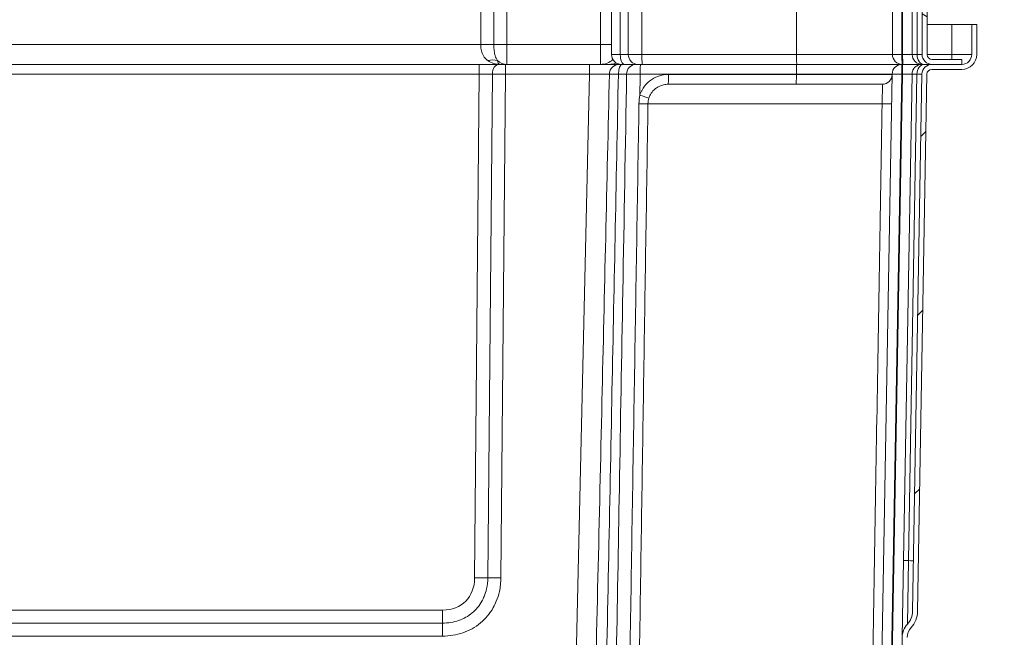
# Model space of a CAD drawing. Units: inches. Extents: x -1 to 206, y 5 to 269.
# Drawn here: x 152 to 177, y 158 to 173 of the extents above; entities that cross this region are included whole.
import ezdxf

# ---------------------------------------------------------------- set-up
doc = ezdxf.new("R2010")
doc.units = ezdxf.units.IN
doc.header["$LTSCALE"] = 25
doc.header["$MEASUREMENT"] = 0
for name, color, linetype, lineweight in [('Dimension (ANSI)', 7, 'Continuous', 18), ('Hatch (ANSI)', 7, 'Continuous', 18), ('Visible (ANSI)', 7, 'Continuous', 18), ('Visible Narrow (ANSI)', 7, 'Continuous', 18)]:
    doc.layers.add(name, color=color, linetype=linetype, lineweight=lineweight)
doc.styles.add('Cut Sheet', font='times.ttf')
doc.dimstyles.new('Cut Sheet', dxfattribs={"dimscale": 25, "dimtxt": 0.1, "dimasz": 0.098425, "dimexe": 0.03, "dimexo": 0.03, "dimgap": 0.0125, "dimtad": 1, "dimdec": 3, "dimrnd": 1e-08, "dimzin": 3, "dimdsep": 46, "dimlunit": 5, "dimtxsty": 'Cut Sheet', "dimcen": 0.09, "dimdle": 0.025, "dimclrd": 256, "dimclre": 256, "dimclrt": 256, "dimadec": 0, "dimazin": 3, "dimtfac": 1, "dimtofl": 0, "dimtmove": 0, "dimatfit": 3, "dimfxl": 1, "dimfrac": 1, "dimtolj": 1, "dimtzin": 12, "dimlwd": -1, "dimlwe": -1, "dimarcsym": 0})

# ---------------------------------------------------------------- blocks, each defined once
blk = doc.blocks.new('*D15')
at = {"layer": 'Defpoints', "color": 0, "transparency": 16777216}
for p in [(173.605, 191.854), (181.105, 191.854), (141.229, 149.846)]:
    blk.add_point(p, dxfattribs=at)
at = {"layer": 'Dimension (ANSI)', "transparency": 16777216}
for p, q in [((174.355, 191.854), (181.855, 191.854)), ((181.105, 152.306), (181.105, 189.394)), ((141.979, 149.846), (181.855, 149.846))]:
    blk.add_line(p, q, dxfattribs=at)
for points in [[(180.695, 189.394), (181.515, 189.394), (181.105, 191.854)], [(180.695, 152.306), (181.515, 152.306), (181.105, 149.846)]]:
    blk.add_solid(points, dxfattribs=at)
at = {"layer": 'Dimension (ANSI)', "transparency": 16777216, "insert": (177.496, 170.85), "char_height": 2.5, "attachment_point": 2, "rotation": 90, "style": 'Cut Sheet'}
blk.add_mtext('\\A1;42 in [1067 mm]', dxfattribs=at)
blk = doc.blocks.new('*D16')
at = {"layer": 'Defpoints', "color": 0, "transparency": 16777216}
for p in [(173.605, 212.354), (187.355, 212.354), (141.229, 149.846)]:
    blk.add_point(p, dxfattribs=at)
at = {"layer": 'Dimension (ANSI)', "transparency": 16777216}
for p, q in [((174.355, 212.354), (188.105, 212.354)), ((187.355, 152.306), (187.355, 209.894)), ((141.979, 149.846), (188.105, 149.846))]:
    blk.add_line(p, q, dxfattribs=at)
for points in [[(186.945, 209.894), (187.765, 209.894), (187.355, 212.354)], [(186.945, 152.306), (187.765, 152.306), (187.355, 149.846)]]:
    blk.add_solid(points, dxfattribs=at)
at = {"layer": 'Dimension (ANSI)', "transparency": 16777216, "insert": (181.32, 181.1), "char_height": 2.5, "attachment_point": 2, "rotation": 90, "style": 'Cut Sheet'}
blk.add_mtext('\\A1;62{\\H1x;\\S1#2;} in [1588 mm]', dxfattribs=at)

msp = doc.modelspace()

# ---------------------------------------------------------------- hatches: boundary and pattern name
at = {"layer": 'Hatch (ANSI)'}
h = msp.add_hatch(dxfattribs=at)
h.set_pattern_fill('ANSI31', color=256, scale=25, angle=285, style=0)
edge = h.paths.add_edge_path()
edge.add_line((174.47936, 223.18328), (174.47936, 220.44065))
edge.add_ellipse((174.85436, 220.44065), major_axis=(0, -0.375), ratio=1, start_angle=270, end_angle=318.189685)
edge.add_ellipse((174.35436, 219.88164), major_axis=(0.27951, -0.25), ratio=1, start_angle=41.810315, end_angle=90, ccw=False)
edge.add_line((174.72936, 219.88164), (174.72936, 172.34583))
edge.add_ellipse((174.97936, 172.34583), major_axis=(0, -0.25), ratio=1, start_angle=270, end_angle=360)
edge.add_line((174.97936, 172.09583), (175.72936, 172.09583))
edge.add_line((175.72936, 172.09583), (175.72936, 172.22083))
edge.add_line((175.72936, 172.22083), (174.97936, 172.22083))
edge.add_ellipse((174.97936, 172.34583), major_axis=(-0.125, 0), ratio=1, start_angle=0, end_angle=90, ccw=False)
edge.add_line((174.85436, 172.34583), (174.85436, 219.88164))
edge.add_ellipse((174.35436, 219.88164), major_axis=(0, 0.5), ratio=1, start_angle=270, end_angle=318.189685)
edge.add_ellipse((174.85436, 220.44065), major_axis=(-0.18634, 0.16667), ratio=1, start_angle=41.810315, end_angle=90, ccw=False)
edge.add_line((174.60436, 220.44065), (174.60436, 223.18328))
edge.add_ellipse((173.72936, 223.18328), major_axis=(0, 0.875), ratio=1, start_angle=270, end_angle=290)
edge.add_line((174.55159, 223.48255), (174.26705, 224.26431))
edge.add_ellipse((174.85436, 224.47807), major_axis=(-0.21376, 0.58731), ratio=1, start_angle=70, end_angle=90, ccw=False)
edge.add_line((174.22936, 224.47807), (174.22936, 225.59237))
edge.add_ellipse((174.47936, 225.59237), major_axis=(0, 0.25), ratio=1, start_angle=1, end_angle=90, ccw=False)
edge.add_line((174.47499, 225.84233), (175.7359, 225.86434))
edge.add_ellipse((175.72936, 226.23928), major_axis=(0.37494, 0.00654), ratio=1, start_angle=270, end_angle=359)
edge.add_line((176.10436, 226.23928), (176.10436, 226.84583))
edge.add_line((176.10436, 226.84583), (175.97936, 226.84583))
edge.add_line((175.97936, 226.84583), (175.97936, 226.23928))
edge.add_ellipse((175.72936, 226.23928), major_axis=(0, -0.25), ratio=1, start_angle=1, end_angle=90, ccw=False)
edge.add_line((175.73372, 225.98932), (174.47281, 225.96731))
edge.add_ellipse((174.47936, 225.59237), major_axis=(-0.37494, -0.00654), ratio=1, start_angle=270, end_angle=359)
edge.add_line((174.10436, 225.59237), (174.10436, 224.47807))
edge.add_ellipse((174.85436, 224.47807), major_axis=(0, -0.75), ratio=1, start_angle=270, end_angle=290)
edge.add_line((174.14959, 224.22156), (174.43412, 223.4398))
edge.add_ellipse((173.72936, 223.18328), major_axis=(0.25652, -0.70477), ratio=1, start_angle=70, end_angle=90, ccw=False)
h = msp.add_hatch(dxfattribs=at)
h.set_pattern_fill('ANSI31', color=256, scale=25, style=0)
edge = h.paths.add_edge_path()
edge.add_ellipse((168.62441, 132.02358), major_axis=(-19.99569, -0.41536), ratio=1, start_angle=270, end_angle=270.6)
edge.add_line((167.99969, 152.01382), (162.62436, 151.84583))
edge.add_ellipse((162.62436, 151.34583), major_axis=(-0.5, 0), ratio=1, start_angle=270, end_angle=321.394621)
edge.add_ellipse((161.84289, 151.96978), major_axis=(-0.31198, -0.39073), ratio=1, start_angle=51.275379, end_angle=90, ccw=False)
edge.add_line((161.95256, 151.48196), (161.84601, 151.458))
edge.add_ellipse((161.73635, 151.94583), major_axis=(-0.48782, -0.10967), ratio=1, start_angle=77.33, end_angle=90, ccw=False)
edge.add_line((161.73635, 151.44583), (161.79186, 151.44583))
edge.add_line((161.79186, 151.44583), (161.79186, 151.3233))
edge.add_ellipse((161.73635, 151.94583), major_axis=(0.62253, 0.05551), ratio=1, start_angle=270, end_angle=277.574532)
edge.add_line((161.87343, 151.33605), (161.97998, 151.36))
edge.add_ellipse((161.84289, 151.96978), major_axis=(0.60978, 0.13708), ratio=1, start_angle=270, end_angle=308.724621)
edge.add_ellipse((162.62436, 151.34583), major_axis=(-0.29305, 0.23398), ratio=1, start_angle=308.605379, end_angle=360, ccw=False)
edge.add_ellipse((162.62436, 151.34583), major_axis=(0.375, 0), ratio=1, start_angle=89.723058, end_angle=90, ccw=False)
edge.add_line((162.62617, 151.72082), (164.35436, 151.77483))
edge.add_line((164.35436, 151.77483), (166.62611, 151.84583))
edge.add_line((166.62611, 151.84583), (168.00359, 151.88888))
edge.add_ellipse((168.62441, 132.02358), major_axis=(19.8653, 0.62082), ratio=1, start_angle=89.4, end_angle=90, ccw=False)
edge.add_line((168.21165, 151.89429), (171.72796, 151.96733))
edge.add_spline(control_points=[(171.72796, 151.96733), (172.04754, 151.97397), (172.36325, 152.03893), (172.97628, 152.28741), (173.26495, 152.47645), (173.75359, 152.95456), (173.94887, 153.23904), (174.21941, 153.86686), (174.29207, 154.20419), (174.29804, 154.54595)], knot_values=[-10.24965729, -10.24965729, -10.24965729, -10.24965729, -7.81386608, -7.81386608, -5.20924405, -5.20924405, -2.60462203, -2.60462203, 0, 0, 0, 0], degree=3, periodic=0)
edge.add_line((174.29804, 154.54595), (174.35249, 157.66528))
edge.add_ellipse((174.72743, 157.65874), major_axis=(0.00654, 0.37494), ratio=1, start_angle=48.593676, end_angle=90, ccw=False)
edge.add_ellipse((173.98905, 158.33312), major_axis=(0.42149, 0.46149), ratio=1, start_angle=270, end_angle=311.406324)
edge.add_line((174.61395, 158.32221), (174.85005, 171.84801))
edge.add_ellipse((174.97503, 171.84583), major_axis=(0.00218, 0.12498), ratio=1, start_angle=1, end_angle=90, ccw=False)
edge.add_line((174.97503, 171.97083), (175.72936, 171.97083))
edge.add_ellipse((175.72936, 172.34583), major_axis=(0.375, 0), ratio=1, start_angle=270, end_angle=360)
edge.add_line((176.10436, 172.34583), (176.10436, 173.09583))
edge.add_line((176.10436, 173.09583), (175.97936, 173.09583))
edge.add_line((175.97936, 173.09583), (175.97936, 172.34583))
edge.add_ellipse((175.72936, 172.34583), major_axis=(0, -0.25), ratio=1, start_angle=0, end_angle=90, ccw=False)
edge.add_line((175.72936, 172.09583), (174.97936, 172.09583))
edge.add_line((174.97936, 172.09583), (174.97503, 172.09583))
edge.add_ellipse((174.97503, 171.84583), major_axis=(-0.25, 0), ratio=1, start_angle=270, end_angle=359)
edge.add_line((174.72507, 171.85019), (174.48897, 158.3244))
edge.add_ellipse((173.98905, 158.33312), major_axis=(-0.00873, -0.49992), ratio=1, start_angle=48.593676, end_angle=90, ccw=False)
edge.add_ellipse((174.72743, 157.65874), major_axis=(-0.33719, -0.36919), ratio=1, start_angle=270, end_angle=311.406324)
edge.add_line((174.22751, 157.66746), (174.17306, 154.54813))
edge.add_spline(control_points=[(174.17306, 154.54813), (174.16775, 154.24375), (174.10688, 153.94287), (173.87217, 153.35825), (173.69304, 153.08273), (173.23925, 152.61586), (172.96893, 152.42897), (172.37186, 152.16933), (172.05083, 152.09907), (171.72536, 152.0923)], knot_values=[-9.76157837, -9.76157837, -9.76157837, -9.76157837, -7.44177722, -7.44177722, -4.96118481, -4.96118481, -2.48059241, -2.48059241, 0, 0, 0, 0], degree=3, periodic=0)
edge.add_line((171.72536, 152.0923), (168.20905, 152.01926))
edge = h.paths.add_edge_path()
edge.add_ellipse((141.85436, 156.31261), major_axis=(-0.49952, 0.02181), ratio=1, start_angle=270, end_angle=362.5)
edge.add_line((141.35436, 156.31261), (141.35436, 153.60869))
edge.add_ellipse((140.85436, 153.60869), major_axis=(0, -0.5), ratio=1, start_angle=75, end_angle=90, ccw=False)
edge.add_line((141.33732, 153.47928), (141.12139, 152.67344))
edge.add_ellipse((141.60436, 152.54403), major_axis=(-0.12941, -0.48296), ratio=1, start_angle=270, end_angle=285)
edge.add_line((141.10436, 152.54403), (141.10436, 149.84583))
edge.add_line((141.10436, 149.84583), (141.22936, 149.84583))
edge.add_line((141.22936, 149.84583), (141.22936, 152.54403))
edge.add_ellipse((141.60436, 152.54403), major_axis=(0, 0.375), ratio=1, start_angle=75, end_angle=90, ccw=False)
edge.add_line((141.24213, 152.64109), (141.45806, 153.44693))
edge.add_ellipse((140.85436, 153.60869), major_axis=(0.16176, 0.6037), ratio=1, start_angle=270, end_angle=285)
edge.add_line((141.47936, 153.60869), (141.47936, 156.31261))
edge.add_ellipse((141.85436, 156.31261), major_axis=(0, 0.375), ratio=1, start_angle=357.5, end_angle=450, ccw=False)
edge.add_line((141.87071, 156.68725), (143.12069, 156.63267))
edge.add_ellipse((143.10434, 156.25803), major_axis=(0.37464, -0.01636), ratio=1, start_angle=48.590378, end_angle=90, ccw=False)
edge.add_ellipse((143.79786, 156.97847), major_axis=(0.45027, -0.43345), ratio=1, start_angle=270, end_angle=311.409622)
edge.add_line((143.7706, 156.35406), (145.05486, 156.29799))
edge.add_ellipse((145.0385, 155.92335), major_axis=(0.37464, -0.01636), ratio=1, start_angle=17.5, end_angle=90, ccw=False)
edge.add_line((145.40072, 156.0204), (145.96538, 153.91308))
edge.add_spline(control_points=[(145.96538, 153.91308), (146.02314, 153.69752), (146.10815, 153.49021), (146.32856, 153.10211), (146.46306, 152.92291), (146.85684, 152.51777), (147.14067, 152.32154), (147.76759, 152.04892), (148.10468, 151.97514), (148.44642, 151.96804)], knot_values=[-8.61019091, -8.61019091, -8.61019091, -8.61019091, -6.90971748, -6.90971748, -5.20924405, -5.20924405, -2.60462203, -2.60462203, 0, 0, 0, 0], degree=3, periodic=0)
edge.add_line((148.44642, 151.96804), (151.99706, 151.89429))
edge.add_ellipse((151.5843, 132.02358), major_axis=(19.87071, -0.41276), ratio=1, start_angle=89.4, end_angle=90, ccw=False)
edge.add_line((152.20512, 151.88888), (153.5826, 151.84583))
edge.add_line((153.5826, 151.84583), (156.35436, 151.75921))
edge.add_line((156.35436, 151.75921), (157.58254, 151.72082))
edge.add_ellipse((157.58436, 151.34583), major_axis=(0.375, 0.00181), ratio=1, start_angle=89.723058, end_angle=90, ccw=False)
edge.add_ellipse((157.58436, 151.34583), major_axis=(0.375, 0), ratio=1, start_angle=38.605379, end_angle=90, ccw=False)
edge.add_ellipse((158.36582, 151.96978), major_axis=(0.38997, -0.48841), ratio=1, start_angle=270, end_angle=308.724621)
edge.add_line((158.22873, 151.36), (158.33528, 151.33605))
edge.add_ellipse((158.47236, 151.94583), major_axis=(0.60978, -0.13708), ratio=1, start_angle=270, end_angle=277.574532)
edge.add_line((158.41686, 151.3233), (158.41686, 151.44583))
edge.add_line((158.41686, 151.44583), (158.47236, 151.44583))
edge.add_ellipse((158.47236, 151.94583), major_axis=(-0.5, 0), ratio=1, start_angle=77.33, end_angle=90, ccw=False)
edge.add_line((158.3627, 151.458), (158.25615, 151.48196))
edge.add_ellipse((158.36582, 151.96978), major_axis=(-0.48782, 0.10967), ratio=1, start_angle=51.275379, end_angle=90, ccw=False)
edge.add_ellipse((157.58436, 151.34583), major_axis=(-0.31198, 0.39073), ratio=1, start_angle=270, end_angle=321.394621)
edge.add_line((157.58436, 151.84583), (152.20902, 152.01382))
edge.add_ellipse((151.5843, 132.02358), major_axis=(-19.99024, 0.62473), ratio=1, start_angle=270, end_angle=270.6)
edge.add_line((151.99966, 152.01926), (148.44902, 152.09302))
edge.add_spline(control_points=[(148.44902, 152.09302), (148.23653, 152.09743), (148.02547, 152.12892), (147.61643, 152.24454), (147.42011, 152.32819), (146.95591, 152.60028), (146.7099, 152.81818), (146.31524, 153.33601), (146.17038, 153.63099), (146.08612, 153.94543)], knot_values=[-8.20018182, -8.20018182, -8.20018182, -8.20018182, -6.58068332, -6.58068332, -4.96118481, -4.96118481, -2.48059241, -2.48059241, 0, 0, 0, 0], degree=3, periodic=0)
edge.add_line((146.08612, 153.94543), (145.52147, 156.05276))
edge.add_ellipse((145.0385, 155.92335), major_axis=(-0.12941, 0.48296), ratio=1, start_angle=270, end_angle=342.5)
edge.add_line((145.06031, 156.42287), (143.77605, 156.47894))
edge.add_ellipse((143.79786, 156.97847), major_axis=(-0.49952, 0.02181), ratio=1, start_angle=48.590378, end_angle=90, ccw=False)
edge.add_ellipse((143.10434, 156.25803), major_axis=(-0.36022, 0.34676), ratio=1, start_angle=270, end_angle=311.409622)
edge.add_line((143.12615, 156.75756), (141.87616, 156.81213))

# ---------------------------------------------------------------- linework, layer by layer
at = {"layer": 'Visible (ANSI)'}
for p, q in [((174.72936, 219.88164), (174.72936, 172.34583)), ((174.85436, 172.34583), (174.85436, 219.88164)), ((174.47936, 209.5935), (174.47936, 172.34583)), ((166.90568, 172.34583), (166.90568, 184.49361)), ((173.97936, 182.60843), (173.97936, 172.34583)), ((174.85436, 173.09583), (175.47936, 173.09583)), ((175.97936, 173.09583), (175.47936, 173.09583)), ((176.10436, 173.09583), (175.97936, 173.09583)), ((175.97936, 173.09583), (175.97936, 172.34583)), ((176.10436, 172.34583), (176.10436, 173.09583)), ((175.72936, 172.22083), (174.97936, 172.22083)), ((175.72936, 172.09583), (175.72936, 172.22083)), ((163.57283, 172.09583), (149.44788, 172.09583)), ((164.06886, 172.09583), (163.57283, 172.09583)), ((164.06886, 172.09583), (164.23421, 172.09583)), ((166.35385, 172.09583), (164.23421, 172.09583)), ((167.10176, 172.09583), (166.35385, 172.09583)), ((167.17712, 172.09583), (167.10176, 172.09583)), ((167.52311, 172.09583), (167.17712, 172.09583)), ((167.63724, 172.09583), (167.52311, 172.09583)), ((171.57141, 172.09583), (167.63724, 172.09583)), ((174.22503, 172.09583), (171.57141, 172.09583)), ((174.24255, 172.09583), (174.22503, 172.09583)), ((174.72503, 172.09583), (174.24255, 172.09583)), ((174.72503, 172.09583), (174.72936, 172.09583)), ((174.77102, 172.09583), (174.72936, 172.09583)), ((174.77102, 172.09583), (174.8977, 172.09583)), ((174.97503, 172.09583), (174.8977, 172.09583)), ((175.72936, 172.09583), (174.97503, 172.09583)), ((174.97503, 171.97083), (175.72936, 171.97083)), ((174.97936, 172.09583), (175.72936, 172.09583)), ((173.97507, 171.85019), (173.67055, 154.40428)), ((174.47507, 171.85019), (174.26125, 159.60065)), ((174.72507, 171.85019), (174.48897, 158.3244)), ((174.61395, 158.32221), (174.85005, 171.84801)), ((168.33231, 171.59583), (173.72495, 171.59583)), ((174.26125, 159.60065), (174.22751, 157.66746)), ((174.22751, 157.66746), (174.17306, 154.54813))]:
    msp.add_line(p, q, dxfattribs=at)
for centre, radius, start, end in [((167.15568, 172.34583), 0.25, 180, 270), ((174.22936, 172.34583), 0.25, 180, 270), ((174.72936, 172.34583), 0.25, 180, 270), ((174.97936, 172.34583), 0.25, 180, 270), ((174.97936, 172.34583), 0.125, 180, 270), ((175.72936, 172.34583), 0.375, 270, 0), ((175.72936, 172.34583), 0.25, 270, 0), ((174.22503, 171.84583), 0.25, 90, 179), ((174.72503, 171.84583), 0.25, 90, 179), ((174.97503, 171.84583), 0.25, 90, 179), ((174.97503, 171.84583), 0.125, 90, 179), ((173.72495, 171.84583), 0.25, 270, 359), ((173.98905, 158.33312), 0.5, 317.593676, 359), ((173.98905, 158.33312), 0.625, 317.593676, 359), ((174.72743, 157.65874), 0.5, 137.593676, 179), ((174.72743, 157.65874), 0.375, 137.593676, 179)]:
    msp.add_arc(centre, radius, start, end, dxfattribs=at)
msp.add_ellipse((166.8413, 172.59583), major_axis=(0.51764, 0), ratio=0.96592583, start_param=4.71238898, end_param=5.08440503, dxfattribs=at)
at = {"layer": 'Visible Narrow (ANSI)'}
for p, q in [((166.62694, 172.59583), (166.62694, 223.18328)), ((174.23808, 223.18328), (174.23808, 172.34583)), ((174.60436, 209.5935), (174.60436, 172.34583)), ((163.60945, 172.59583), (163.60945, 208.40926)), ((163.94017, 208.40926), (163.94017, 172.59583)), ((164.27089, 208.40926), (164.27089, 172.59583)), ((167.1269, 172.34583), (167.1269, 184.49361)), ((167.32888, 172.34583), (167.32888, 184.49361)), ((167.67156, 172.34583), (167.67156, 184.49361)), ((171.5666, 182.97614), (171.5666, 172.34583)), ((174.22063, 172.34583), (174.22063, 182.60843)), ((175.47936, 173.09583), (175.47936, 172.34583)), ((149.41176, 172.59583), (163.60945, 172.59583)), ((163.60945, 172.59583), (163.94017, 172.59583)), ((163.94017, 172.59583), (164.27089, 172.59583)), ((164.27089, 172.59583), (166.62694, 172.59583)), ((164.27089, 172.09583), (164.27089, 172.59583)), ((166.62694, 172.09583), (166.62694, 172.59583)), ((166.62694, 172.59583), (166.90568, 172.59583)), ((166.90568, 172.34583), (167.1269, 172.34583)), ((167.32888, 172.34583), (167.1269, 172.34583)), ((167.32888, 172.34583), (167.67156, 172.34583)), ((171.5666, 172.34583), (167.67156, 172.34583)), ((173.97936, 172.34583), (171.5666, 172.34583)), ((173.97936, 172.34583), (174.22063, 172.34583)), ((174.23808, 172.34583), (174.22063, 172.34583)), ((174.47936, 172.34583), (174.23808, 172.34583)), ((174.47936, 172.34583), (174.60436, 172.34583)), ((174.72936, 172.34583), (174.60436, 172.34583)), ((175.47936, 172.34583), (174.85436, 172.34583)), ((175.47936, 172.34583), (175.47936, 172.22083)), ((175.97936, 172.34583), (175.47936, 172.34583)), ((163.57283, 171.85019), (163.57283, 172.09583)), ((164.23421, 171.85019), (164.23421, 172.09583)), ((166.35385, 171.85019), (166.35385, 172.09583)), ((149.44788, 171.85019), (163.57283, 171.85019)), ((163.57283, 171.85019), (163.45757, 159.16622)), ((163.90352, 171.8506), (163.78826, 159.1654)), ((164.11894, 159.16458), (164.23421, 171.85019)), ((164.23421, 171.85019), (166.35385, 171.85019)), ((166.35385, 171.85019), (165.96428, 154.72475)), ((167.62852, 171.85019), (171.56268, 171.85019)), ((171.56253, 171.84147), (168.34103, 171.84147)), ((171.56268, 171.85019), (171.56253, 171.84147)), ((173.91179, 154.40428), (174.21631, 171.85019)), ((174.23383, 171.85019), (173.9342, 154.68427)), ((174.21631, 171.85019), (174.23383, 171.85019)), ((174.60005, 171.849), (174.38621, 159.59827)), ((173.72246, 171.10456), (167.82381, 171.10456)), ((174.38621, 159.59827), (174.35824, 157.99593)), ((162.64832, 158.35454), (150.37239, 158.35454)), ((162.64832, 158.02608), (162.64832, 158.35454)), ((162.64832, 158.02608), (150.37239, 158.02608)), ((162.64832, 158.02608), (162.64832, 157.69761)), ((150.37239, 157.69761), (162.64832, 157.69761))]:
    msp.add_line(p, q, dxfattribs=at)
for centre, major_axis, ratio, start_param, end_param in [((163.79064, 171.78571), (0.4059, 0.29197), 0.74645227, 0.52977352, 1.07803466), ((164.09584, 172.59583), (-0.52057, 0), 0.96049106, 0.94434758, 1.57079633), ((164.09584, 172.59583), (0, -0.5), 0.22198206, 5.65673656, 6.28318531), ((164.27089, 172.59583), (0, -0.5), 0.81915204, 5.65673656, 6.28318531), ((166.62694, 172.59583), (0, -0.5), 0.96592583, 0, 0.70979906), ((167.22942, 172.34583), (0, -0.25), 0.41007977, 4.71238898, 6.28318531), ((167.56606, 172.34583), (0, -0.25), 0.94869998, 4.71238898, 6.28318531), ((167.68028, 172.34583), (0, -0.25), 0.0348995, 4.71238898, 6.28318531), ((171.57533, 172.34583), (0, -0.25), 0.0348995, 4.71238898, 6.28318531), ((174.22936, 172.34583), (0, -0.25), 0.0348995, 4.71238898, 6.28318531), ((174.2468, 172.34583), (0, -0.25), 0.0348995, 4.71238898, 6.28318531), ((174.77102, 172.34583), (0, -0.25), 0.66666667, 4.71238898, 6.28318531), ((164.06886, 171.84583), (0, 0.25), 0.661488, 0, 1.55169749), ((167.10176, 171.84583), (0, 0.25), 0.99735275, 0, 1.546844), ((167.17712, 171.84583), (0, 0.25), 0.39434662, 0, 1.54787646), ((167.52311, 171.84583), (0, 0.25), 0.94807921, 0, 1.54869983), ((167.63724, 171.84583), (0, 0.25), 0.0348995, 0, 1.55334303), ((171.57141, 171.84583), (0, 0.25), 0.0348995, 0, 1.55334303), ((174.22503, 171.84583), (0, 0.25), 0.0348995, 0, 1.55334303), ((174.24255, 171.84583), (0, 0.25), 0.0348995, 0, 1.55334303), ((174.78753, 171.84583), (0, 0.25), 0.74999124, 0, 1.55810904), ((163.57271, 171.84583), (0.50004, 0.00227), 0.00872422, 0.84784215, 1.57051883), ((164.23425, 171.84583), (0.5, -0.00227), 0.00872566, 1.57091526, 2.29359194), ((166.35355, 171.84583), (0.50026, 0.00569), 0.0087138, 0.07247219, 1.57010207), ((166.93046, 171.84583), (0.37513, 0.00436), 0.01162333, 0.3232864, 1.16484419), ((168.33231, 171.84583), (0, -0.25), 0.0348995, 0, 1.55334303), ((171.55381, 171.84583), (0, -0.25), 0.0348995, 0, 1.55334303), ((171.47461, 171.84583), (-2.5003, 0.00436), 0.0016847, 1.6059706, 3.14156624), ((171.47461, 171.84583), (2.50046, 0.00436), 0.0016845, 6.28315296, 7.81874857), ((174.22503, 171.84583), (-0.24996, 0.00436), 0.0168512, 4.7475897, 6.28318531), ((174.22495, 171.84583), (0.25011, 0.00437), 0.01683068, 6.28259758, 7.81819318), ((174.97507, 171.84583), (-0.5, 0.00436), 0.0003047, 6.28318265, 7.00585933), ((174.22492, 171.84583), (0.50015, 0.00436), 0.00030452, 5.56050065, 6.28317733), ((167.6104, 171.32262), (0.23821, -0.07587), 0.00604425, 4.75094346, 6.17747322), ((167.57538, 171.10892), (0.24997, -0.00392), 0.01701371, 4.79764427, 6.1725987), ((173.71209, 171.10892), (0.24996, -0.00436), 0.01674056, 4.75417232, 6.28318531), ((174.76117, 159.59193), (-0.49992, 0.00873), 0.00060945, 0, 0.72267668), ((174.01124, 159.60461), (0.49992, -0.00873), 0.00060945, 0, 0.72267668), ((162.24047, 159.59042), (0.97917, -1.02481), 0.70546945, 5.69008679, 6.91052307), ((163.45757, 159.17495), (-0.49998, 0.00454), 0.01745169, 1.5709549, 2.29363158), ((164.11894, 159.15585), (-0.49998, 0.00454), 0.01745169, 4.71254756, 5.43522424)]:
    msp.add_ellipse(centre, major_axis=major_axis, ratio=ratio, start_param=start_param, end_param=end_param, dxfattribs=at)
for points, knots in [([(163.79064, 172.19077), (163.76522, 172.20844), (163.74266, 172.22893), (163.69119, 172.28842), (163.6668, 172.33069), (163.63352, 172.41601), (163.62285, 172.45753), (163.61184, 172.5311), (163.60945, 172.56347), (163.60945, 172.59583)], [0, 0, 0, 0, 0.49856942, 0.49856942, 1.29628049, 1.29628049, 1.95339757, 1.95339757, 2.4418549, 2.4418549, 2.4418549, 2.4418549]), ([(163.94017, 172.59583), (163.94017, 172.56347), (163.94136, 172.5311), (163.94687, 172.45753), (163.95221, 172.41601), (163.96884, 172.33069), (163.98104, 172.28842), (164.00677, 172.22893), (164.01805, 172.20844), (164.03077, 172.19077)], [-2.4418549, -2.4418549, -2.4418549, -2.4418549, -1.95339757, -1.95339757, -1.29628049, -1.29628049, -0.49856942, -0.49856942, 0, 0, 0, 0]), ([(166.85249, 171.85182), (166.78974, 169.10501), (166.72697, 166.3582), (166.59649, 160.648), (166.52877, 157.6846), (166.46107, 154.72121)], [1.65111473, 1.65111473, 1.65111473, 1.65111473, 22.5900372, 22.5900372, 45.1800744, 45.1800744, 45.1800744, 45.1800744]), ([(166.73267, 154.72008), (166.79249, 157.6836), (166.85233, 160.64712), (166.96763, 166.35762), (167.0231, 169.10459), (167.07856, 171.85156)], [-45.1800744, -45.1800744, -45.1800744, -45.1800744, -22.5900372, -22.5900372, -1.65078689, -1.65078689, -1.65078689, -1.65078689]), ([(166.85249, 171.85182), (166.85568, 171.85221), (166.86677, 171.85248), (166.8968, 171.85269), (166.91209, 171.85271), (166.95397, 171.85262), (166.98246, 171.85245), (167.03484, 171.85201), (167.05634, 171.8518), (167.07856, 171.85156)], [-0.344898338, -0.344898338, -0.344898338, -0.344898338, -0.233871747, -0.233871747, -0.159711518, -0.159711518, -0.061427507, -0.061427507, 0, 0, 0, 0]), ([(167.28615, 171.85135), (167.25415, 170.02894), (167.22216, 168.20653), (167.16111, 164.72961), (167.13205, 163.0751), (167.103, 161.42058), (167.07709, 159.94496), (167.05118, 158.46934), (167.00369, 155.76517), (166.98211, 154.53662), (166.96054, 153.30806)], [1.62268372, 1.62268372, 1.62268372, 1.62268372, 15.51364075, 15.51364075, 28.12482146, 28.12482146, 28.12482146, 39.37244099, 39.37244099, 48.73683519, 48.73683519, 48.73683519, 48.73683519]), ([(167.28615, 171.85135), (167.30334, 171.85173), (167.33196, 171.85192), (167.39232, 171.85193), (167.41927, 171.85186), (167.48194, 171.85154), (167.51821, 171.85128), (167.58003, 171.85072), (167.60435, 171.85047), (167.62852, 171.85019)], [-0.38298774, -0.38298774, -0.38298774, -0.38298774, -0.245706552, -0.245706552, -0.159738332, -0.159738332, -0.06143782, -0.06143782, 0, 0, 0, 0]), ([(168.34103, 171.84147), (168.32758, 171.84147), (168.3141, 171.84111), (168.24327, 171.83738), (168.18579, 171.82783), (168.05688, 171.791), (167.98711, 171.75919), (167.88295, 171.69105), (167.84541, 171.661), (167.81131, 171.62799), (167.75757, 171.57595), (167.7111, 171.51508), (167.66371, 171.42826), (167.65339, 171.40702), (167.63477, 171.36355), (167.6264, 171.34111), (167.61912, 171.31826)], [-2.956171, -2.956171, -2.956171, -2.956171, -2.85361414, -2.85361414, -2.4177829, -2.4177829, -1.83950758, -1.83950758, -1.4780855, -1.4780855, -1.4780855, -0.90847389, -0.90847389, -0.72956226, -0.72956226, -0.5480959, -0.5480959, -0.5480959, -0.5480959]), ([(167.84723, 171.24702), (167.8521, 171.26226), (167.85771, 171.27722), (167.87019, 171.3062), (167.8771, 171.32036), (167.90888, 171.37824), (167.94006, 171.41882), (167.97613, 171.45351), (167.99902, 171.47552), (168.02423, 171.49555), (168.0942, 171.54098), (168.14109, 171.56219), (168.2278, 171.58674), (168.26648, 171.59311), (168.31417, 171.59559), (168.32325, 171.59583), (168.33231, 171.59583)], [0.5480959, 0.5480959, 0.5480959, 0.5480959, 0.72956226, 0.72956226, 0.90847389, 0.90847389, 1.4780855, 1.4780855, 1.4780855, 1.83950758, 1.83950758, 2.4177829, 2.4177829, 2.85361414, 2.85361414, 2.956171, 2.956171, 2.956171, 2.956171]), ([(173.72495, 171.59583), (173.72607, 171.59583), (173.72696, 171.58814), (173.72793, 171.56421), (173.7282, 171.55282), (173.72854, 171.52504), (173.72862, 171.50868), (173.7286, 171.47818), (173.72855, 171.46523), (173.72831, 171.42604), (173.72802, 171.39741), (173.72703, 171.3235), (173.72623, 171.27664), (173.72442, 171.1872), (173.72348, 171.14567), (173.72246, 171.10456)], [0, 0, 0, 0, 0.57255612, 0.57255612, 0.91297396, 0.91297396, 1.25339181, 1.25339181, 1.47587113, 1.47587113, 1.89091567, 1.89091567, 2.47132399, 2.47132399, 2.94142871, 2.94142871, 2.94142871, 2.94142871]), ([(167.61912, 171.31826), (167.60554, 171.24961), (167.59788, 171.17754), (167.59661, 171.10522), (167.5966, 171.10478), (167.5966, 171.10435)], [0, 0, 0, 0, 0.547885072, 0.547885072, 0.551212905, 0.551212905, 0.551212905, 0.551212905]), ([(167.82381, 171.10456), (167.82382, 171.10485), (167.82382, 171.10514), (167.82463, 171.15335), (167.83262, 171.20135), (167.84723, 171.24702)], [-0.551212905, -0.551212905, -0.551212905, -0.551212905, -0.547885072, -0.547885072, 0, 0, 0, 0]), ([(167.5966, 171.10435), (167.55813, 168.76813), (167.51983, 166.43191), (167.44356, 161.75947), (167.40558, 159.42325), (167.36776, 157.08702)], [0, 0, 0, 0, 17.80695583, 17.80695583, 35.61391165, 35.61391165, 35.61391165, 35.61391165]), ([(167.60647, 157.08702), (167.64217, 159.42329), (167.67813, 161.75955), (167.75056, 166.43206), (167.78705, 168.76831), (167.82381, 171.10456)], [-35.61391165, -35.61391165, -35.61391165, -35.61391165, -17.80695583, -17.80695583, 0, 0, 0, 0]), ([(173.72246, 171.10456), (173.67646, 168.36726), (173.63041, 165.62996), (173.53825, 160.15535), (173.49214, 157.41804), (173.44599, 154.68072)], [0, 0, 0, 0, 20.86425911, 20.86425911, 41.72851822, 41.72851822, 41.72851822, 41.72851822]), ([(163.78826, 159.1654), (163.78741, 159.07188), (163.77734, 158.97917), (163.74283, 158.82329), (163.72277, 158.7588), (163.68069, 158.65593), (163.66123, 158.61542), (163.60767, 158.5196), (163.5709, 158.4659), (163.4888, 158.36696), (163.4437, 158.32183), (163.34446, 158.2394), (163.29036, 158.20243), (163.17605, 158.13888), (163.11621, 158.11243), (162.92659, 158.04768), (162.78778, 158.02608), (162.64832, 158.02608)], [-5.86057099, -5.86057099, -5.86057099, -5.86057099, -4.98348393, -4.98348393, -4.3308618, -4.3308618, -3.88964285, -3.88964285, -3.24876846, -3.24876846, -2.60789408, -2.60789408, -1.96130461, -1.96130461, -1.31471515, -1.31471515, 0, 0, 0, 0]), ([(162.64832, 157.69761), (162.82085, 157.69761), (162.99665, 157.72438), (163.24121, 157.8079), (163.31909, 157.84227), (163.46869, 157.92542), (163.5399, 157.97407), (163.67074, 158.08274), (163.73028, 158.14233), (163.83842, 158.27264), (163.88668, 158.34318), (163.95657, 158.46822), (163.98182, 158.52085), (164.03617, 158.65369), (164.06179, 158.73628), (164.1055, 158.93373), (164.1179, 159.0495), (164.11894, 159.16458)], [0, 0, 0, 0, 1.31471515, 1.31471515, 1.96130461, 1.96130461, 2.60789408, 2.60789408, 3.24876846, 3.24876846, 3.88964285, 3.88964285, 4.3308618, 4.3308618, 4.98348393, 4.98348393, 5.86057099, 5.86057099, 5.86057099, 5.86057099])]:
    msp.add_open_spline(points, degree=3, knots=knots, dxfattribs=at)
msp.add_open_spline([(167.61912, 171.31826), (167.62225, 171.49557), (167.62538, 171.67288), (167.62852, 171.85019)], degree=3, dxfattribs=at)

# ---------------------------------------------------------------- dimensions: what is measured, and where the dimension line sits
at = {"layer": 'Dimension (ANSI)'}
for base, p2, text, picture, middle in [((187.35534, 212.35426), (173.60534, 212.35426), '<> in [1588 mm]', '*D16', (187.35534, 181.10005)), ((181.10534, 191.85426), (173.60534, 191.85426), '<> in [1067 mm]', '*D15', (181.10534, 170.85005))]:
    dim = msp.add_linear_dim(base=base, p1=(141.22936, 149.84583), p2=p2, angle=90, text=text, dimstyle='Cut Sheet', override={"dimgap": 0.0125, "dimdec": 3, "dimpost": '', "dimtol": 0, "dimlim": 0, "dimtp": 0, "dimtm": 0, "dimtdec": 2, "dimatfit": 1}, dxfattribs=at)
    dim.commit()
    dim.dimension.update_dxf_attribs({"geometry": picture, "text_midpoint": middle, "dimtype": 160})

doc.saveas('drawing.dxf')
